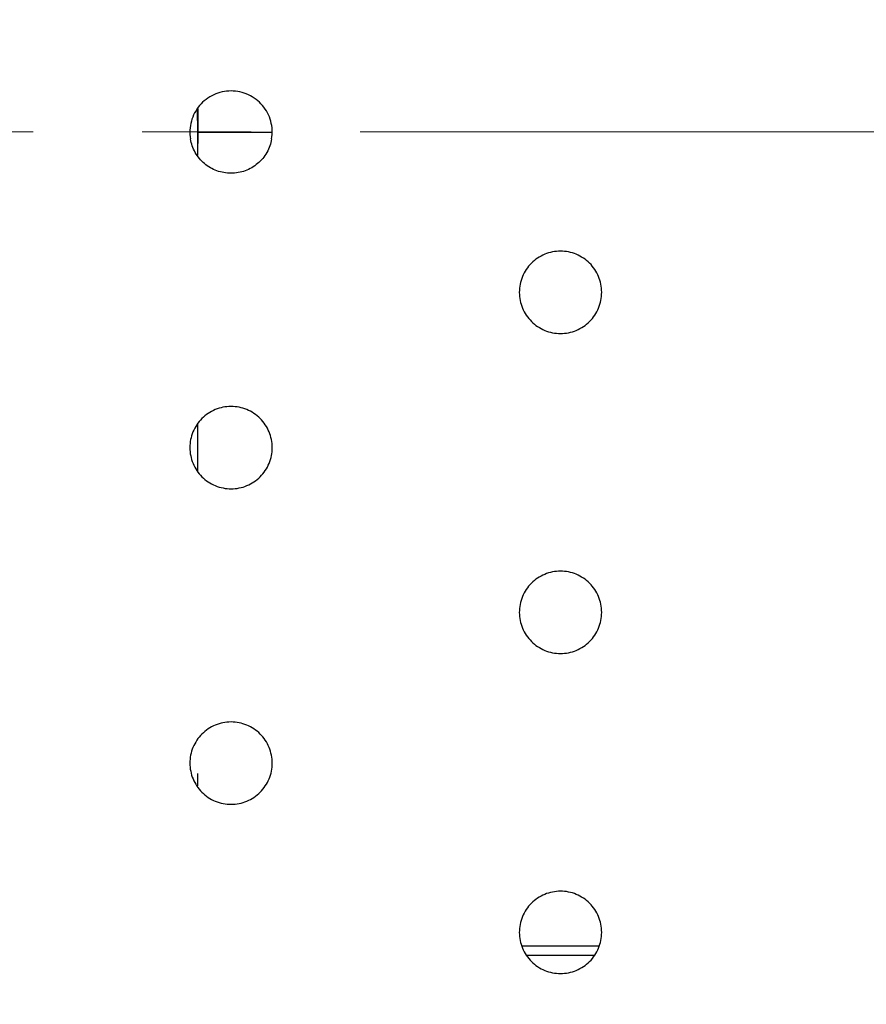
# Model space of a CAD drawing. Units: millimetres. Extents: x -688 to 10907, y -1008 to 674.
# Drawn here: x 494 to 555, y -705 to -633 of the extents above; entities that cross this region are included whole.
import ezdxf

# ---------------------------------------------------------------- set-up
doc = ezdxf.new("R2010")
doc.units = ezdxf.units.MM
doc.header["$LTSCALE"] = 2.5
doc.linetypes.add('CENTER2', pattern=[28.575, 19.05, -3.175, 3.175, -3.175])
doc.layers.add('1_Center', color=1, linetype='CENTER2', lineweight=18)
doc.layers.add('6_Dim', color=7, linetype='Continuous')
doc.styles.get("Standard").update_dxf_attribs({"font": 'txt', "width": 0.95, "height": 14.6})
doc.dimstyles.new('ISO-25', dxfattribs={"dimtxt": 2.5, "dimasz": 2.5, "dimexe": 1.25, "dimexo": 2, "dimtad": 1, "dimdec": 4, "dimdsep": 46, "dimtxsty": 'Standard', "dimcen": 0, "dimadec": 3, "dimazin": 2, "dimtfac": 1, "dimtdec": 4, "dimtmove": 0, "dimatfit": 3, "dimfxl": 1, "dimarcsym": 0})

# ---------------------------------------------------------------- blocks, each defined once
blk = doc.blocks.new('*D929')
at = {"layer": '6_Dim', "color": 132, "lineweight": -2}
for p, q in [((519.526, -559.845), (294.319, -559.845)), ((295.569, -562.845), (295.569, -720.185)), ((519.526, -723.185), (294.319, -723.185))]:
    blk.add_line(p, q, dxfattribs=at)
at = {"layer": '6_Dim', "color": 132}
for points in [[(295.069, -562.845), (296.069, -562.845), (295.569, -559.845)], [(295.069, -720.185), (296.069, -720.185), (295.569, -723.185)]]:
    blk.add_solid(points, dxfattribs=at)
at = {"layer": 'Defpoints', "color": 0}
for p in [(521.526, -559.845), (295.569, -723.185), (521.526, -723.185)]:
    blk.add_point(p, dxfattribs=at)
at = {"layer": '6_Dim', "color": 0, "insert": (287.365, -641.515), "char_height": 14.6, "attachment_point": 5, "rotation": 90}
blk.add_mtext('163.3', dxfattribs=at)
blk = doc.blocks.new('*D930')
at = {"layer": '6_Dim', "color": 132, "lineweight": -2}
for p, q in [((336.434, -643.512), (336.434, -876.376)), ((592.765, -798.38), (592.765, -876.376)), ((339.434, -875.126), (589.765, -875.126))]:
    blk.add_line(p, q, dxfattribs=at)
at = {"layer": '6_Dim', "color": 132}
for points in [[(339.434, -874.626), (339.434, -875.626), (336.434, -875.126)], [(589.765, -874.626), (589.765, -875.626), (592.765, -875.126)]]:
    blk.add_solid(points, dxfattribs=at)
at = {"layer": 'Defpoints', "color": 0}
for p in [(336.434, -641.512), (592.765, -796.38), (592.765, -875.126)]:
    blk.add_point(p, dxfattribs=at)
at = {"layer": '6_Dim', "color": 0, "insert": (464.6, -866.942), "char_height": 14.6, "attachment_point": 5}
blk.add_mtext('256.3', dxfattribs=at)

msp = doc.modelspace()

# ---------------------------------------------------------------- linework, layer by layer
at = {"color": 8, "linetype": 'Continuous', "lineweight": 25}
for p, q in [((506.713, -641.514), (506.712, -639.833)), ((506.722, -639.819), (506.722, -641.514)), ((506.713, -641.514), (506.712, -643.198)), ((506.722, -643.211), (506.722, -641.514)), ((506.722, -641.515), (512.144, -641.515)), ((506.704, -662.805), (506.703, -666.187)), ((506.722, -666.214), (506.721, -662.787)), ((506.694, -688.285), (506.694, -689.174))]:
    msp.add_line(p, q, dxfattribs=at)
at = {"color": 7, "linetype": 'Continuous', "lineweight": 25}
msp.add_line((530.696, -701.515), (535.606, -701.515), dxfattribs=at)
for points, knots in [([(339.265, -641.515), (339.266, -641.224), (339.268, -640.64), (339.282, -639.766), (339.304, -638.892), (339.335, -638.019), (339.375, -637.147), (339.424, -636.275), (339.482, -635.404), (339.548, -634.534), (339.71, -632.673), (340.041, -629.803), (340.662, -625.945), (341.457, -622.05), (342.715, -616.895), (344.612, -610.575), (347.364, -603.181), (350.551, -595.987), (354.174, -588.951), (358.172, -582.184), (362.55, -575.63), (368.805, -567.243), (377.412, -557.312), (388.736, -546.32), (400.856, -536.224), (413.556, -527.028), (426.727, -518.646), (438.027, -512.22), (447.303, -507.322), (456.608, -502.644), (468.483, -497.091), (479.43, -492.433), (487.04, -489.378), (491.104, -487.788), (495.21, -486.219), (497.968, -485.199), (499.352, -484.687)], [0, 0, 0, 0, 0.003684, 0.007365, 0.011044, 0.014722, 0.018397, 0.022072, 0.025746, 0.029419, 0.033093, 0.049339, 0.065882, 0.082423, 0.099525, 0.132883, 0.165678, 0.19909, 0.232181, 0.265559, 0.298285, 0.331669, 0.397636, 0.463975, 0.530748, 0.596661, 0.66184, 0.727804, 0.760754, 0.794296, 0.859317, 0.926257, 0.944497, 0.962867, 0.981368, 1, 1, 1, 1]), ([(368.599, -641.515), (368.599, -638.085), (369.033, -632.941), (370.508, -626.237), (372.43, -619.65), (375.557, -611.653), (380.286, -602.502), (385.864, -593.845), (394.296, -583.009), (406.344, -570.753), (419.734, -560.007), (430.993, -552.168), (439.673, -546.641), (448.548, -541.436), (457.593, -536.529), (466.781, -531.898), (479.2, -526.072), (495.003, -519.411), (513.912, -512.421), (526.54, -508.261), (532.681, -506.334)], [0, 0, 0, 0, 0.0173996, 0.0260995, 0.0347994, 0.0521992, 0.069599, 0.0869988, 0.1043985, 0.1391981, 0.1739977, 0.1913975, 0.2087972, 0.226197, 0.2435968, 0.2609966, 0.2783964, 0.3131959, 0.3479955, 0.3806497, 0.3806497, 0.3806497, 0.3806497]), ([(512.102, -642.015), (512.139, -641.8), (512.152, -641.58), (512.129, -641.145), (512.095, -640.932), (511.98, -640.513), (511.899, -640.307), (511.697, -639.925), (511.575, -639.743), (511.293, -639.41), (511.136, -639.261), (510.791, -638.998), (510.601, -638.884), (510.209, -638.702), (510.003, -638.633), (509.575, -638.538), (509.36, -638.515), (508.927, -638.515), (508.707, -638.54), (508.284, -638.633), (508.079, -638.703), (507.682, -638.887), (507.496, -639), (507.152, -639.262), (506.992, -639.415), (506.712, -639.747), (506.591, -639.926), (506.388, -640.312), (506.308, -640.516), (506.194, -640.933), (506.159, -641.151), (506.137, -641.585), (506.15, -641.801), (506.186, -642.015)], [0, 0, 0, 0, 0.0625, 0.0625, 0.125, 0.125, 0.1875, 0.1875, 0.25, 0.25, 0.3125, 0.3125, 0.375, 0.375, 0.4375, 0.4375, 0.5, 0.5, 0.5625, 0.5625, 0.625, 0.625, 0.6875, 0.6875, 0.75, 0.75, 0.8125, 0.8125, 0.875, 0.875, 0.9375, 0.9375, 1, 1, 1, 1]), ([(339.265, -641.515), (339.265, -644.051), (339.378, -646.587), (339.827, -651.638), (340.167, -654.152), (341.055, -659.144), (341.6, -661.623), (342.853, -666.537), (343.562, -668.972), (345.916, -676.204), (347.791, -680.926), (352.055, -690.13), (354.448, -694.609), (359.713, -703.277), (362.579, -707.467), (368.702, -715.551), (371.959, -719.446), (378.792, -726.941), (382.368, -730.541), (389.782, -737.462), (393.619, -740.782), (401.506, -747.157), (405.558, -750.212), (413.838, -756.068), (418.067, -758.869), (426.665, -764.248), (431.034, -766.826), (439.877, -771.791), (444.352, -774.179), (457.905, -781.087), (467.114, -785.349), (485.791, -793.264), (495.255, -796.921), (504.812, -800.316)], [0, 0, 0, 0, 0.03125, 0.03125, 0.0625, 0.0625, 0.09375, 0.09375, 0.125, 0.125, 0.1875, 0.1875, 0.25, 0.25, 0.3125, 0.3125, 0.375, 0.375, 0.4375, 0.4375, 0.5, 0.5, 0.5625, 0.5625, 0.625, 0.625, 0.6875, 0.6875, 0.75, 0.75, 0.875, 0.875, 1, 1, 1, 1]), ([(512.102, -642.015), (512.044, -642.36), (511.923, -642.698), (511.577, -643.305), (511.348, -643.581), (510.948, -643.919), (510.803, -644.021), (510.498, -644.198), (510.34, -644.273), (510.012, -644.393), (509.84, -644.439), (509.494, -644.5), (509.319, -644.515), (508.97, -644.515), (508.792, -644.5), (508.447, -644.438), (508.278, -644.393), (507.949, -644.273), (507.788, -644.197), (507.485, -644.021), (507.342, -643.92), (507.074, -643.694), (506.949, -643.567), (506.725, -643.298), (506.625, -643.154), (506.452, -642.849), (506.377, -642.687), (506.26, -642.358), (506.216, -642.189), (506.186, -642.015)], [0, 0, 0, 0, 0.125, 0.125, 0.25, 0.25, 0.3125, 0.3125, 0.375, 0.375, 0.4375, 0.4375, 0.5, 0.5, 0.5625, 0.5625, 0.625, 0.625, 0.6875, 0.6875, 0.75, 0.75, 0.8125, 0.8125, 0.875, 0.875, 0.9375, 0.9375, 1, 1, 1, 1]), ([(536.144, -653.195), (536.144, -653.394), (536.125, -653.588), (536.049, -653.972), (535.991, -654.162), (535.841, -654.526), (535.748, -654.698), (535.531, -655.024), (535.404, -655.179), (535.127, -655.455), (534.976, -655.579), (534.648, -655.799), (534.474, -655.892), (534.113, -656.042), (533.924, -656.099), (533.536, -656.176), (533.342, -656.195), (532.95, -656.196), (532.752, -656.176), (532.367, -656.1), (532.18, -656.043), (531.817, -655.893), (531.641, -655.799), (531.316, -655.582), (531.164, -655.458), (530.884, -655.178), (530.76, -655.026), (530.542, -654.701), (530.448, -654.526), (530.298, -654.162), (530.241, -653.975), (530.164, -653.591), (530.144, -653.392), (530.144, -653.001), (530.163, -652.806), (530.24, -652.419), (530.297, -652.23), (530.447, -651.869), (530.539, -651.694), (530.759, -651.366), (530.883, -651.215), (531.159, -650.938), (531.313, -650.811), (531.64, -650.593), (531.812, -650.5), (532.175, -650.35), (532.365, -650.292), (532.749, -650.215), (532.944, -650.196), (533.339, -650.195), (533.535, -650.215), (533.918, -650.29), (534.108, -650.348), (534.472, -650.498), (534.645, -650.59), (534.971, -650.807), (535.125, -650.934), (535.403, -651.211), (535.527, -651.362), (535.746, -651.689), (535.84, -651.864), (536.065, -652.405), (536.144, -652.799), (536.144, -653.195)], [0, 0, 0, 0, 0.03125, 0.03125, 0.0625, 0.0625, 0.09375, 0.09375, 0.125, 0.125, 0.15625, 0.15625, 0.1875, 0.1875, 0.21875, 0.21875, 0.25, 0.25, 0.28125, 0.28125, 0.3125, 0.3125, 0.34375, 0.34375, 0.375, 0.375, 0.40625, 0.40625, 0.4375, 0.4375, 0.46875, 0.46875, 0.5, 0.5, 0.53125, 0.53125, 0.5625, 0.5625, 0.59375, 0.59375, 0.625, 0.625, 0.65625, 0.65625, 0.6875, 0.6875, 0.71875, 0.71875, 0.75, 0.75, 0.78125, 0.78125, 0.8125, 0.8125, 0.84375, 0.84375, 0.875, 0.875, 0.90625, 0.90625, 0.9375, 0.9375, 1, 1, 1, 1]), ([(512.144, -664.518), (512.144, -664.716), (512.125, -664.911), (512.049, -665.294), (511.991, -665.485), (511.841, -665.848), (511.748, -666.02), (511.531, -666.346), (511.404, -666.501), (511.127, -666.778), (510.976, -666.902), (510.648, -667.121), (510.474, -667.214), (510.113, -667.364), (509.924, -667.421), (509.536, -667.498), (509.342, -667.518), (508.95, -667.518), (508.752, -667.498), (508.367, -667.422), (508.18, -667.365), (507.817, -667.215), (507.641, -667.121), (507.316, -666.904), (507.164, -666.78), (506.884, -666.5), (506.76, -666.348), (506.542, -666.023), (506.448, -665.848), (506.298, -665.485), (506.241, -665.298), (506.164, -664.913), (506.144, -664.714), (506.144, -664.323), (506.163, -664.128), (506.24, -663.742), (506.297, -663.552), (506.447, -663.191), (506.539, -663.017), (506.759, -662.688), (506.883, -662.537), (507.159, -662.26), (507.313, -662.133), (507.64, -661.915), (507.812, -661.823), (508.175, -661.672), (508.365, -661.614), (508.749, -661.537), (508.944, -661.518), (509.339, -661.517), (509.535, -661.537), (509.918, -661.613), (510.108, -661.67), (510.472, -661.82), (510.645, -661.912), (510.971, -662.13), (511.125, -662.256), (511.403, -662.533), (511.527, -662.684), (511.746, -663.011), (511.84, -663.186), (512.065, -663.727), (512.144, -664.121), (512.144, -664.518)], [0, 0, 0, 0, 0.03125, 0.03125, 0.0625, 0.0625, 0.09375, 0.09375, 0.125, 0.125, 0.15625, 0.15625, 0.1875, 0.1875, 0.21875, 0.21875, 0.25, 0.25, 0.28125, 0.28125, 0.3125, 0.3125, 0.34375, 0.34375, 0.375, 0.375, 0.40625, 0.40625, 0.4375, 0.4375, 0.46875, 0.46875, 0.5, 0.5, 0.53125, 0.53125, 0.5625, 0.5625, 0.59375, 0.59375, 0.625, 0.625, 0.65625, 0.65625, 0.6875, 0.6875, 0.71875, 0.71875, 0.75, 0.75, 0.78125, 0.78125, 0.8125, 0.8125, 0.84375, 0.84375, 0.875, 0.875, 0.90625, 0.90625, 0.9375, 0.9375, 1, 1, 1, 1]), ([(536.144, -676.525), (536.144, -676.724), (536.125, -676.918), (536.049, -677.302), (535.991, -677.492), (535.841, -677.856), (535.748, -678.028), (535.531, -678.354), (535.404, -678.509), (535.127, -678.785), (534.976, -678.909), (534.648, -679.129), (534.474, -679.222), (534.113, -679.372), (533.924, -679.429), (533.536, -679.506), (533.342, -679.525), (532.95, -679.526), (532.752, -679.506), (532.367, -679.43), (532.18, -679.373), (531.817, -679.223), (531.641, -679.129), (531.316, -678.912), (531.164, -678.788), (530.884, -678.508), (530.76, -678.356), (530.542, -678.031), (530.448, -677.856), (530.298, -677.492), (530.241, -677.305), (530.164, -676.921), (530.144, -676.722), (530.144, -676.331), (530.163, -676.136), (530.24, -675.749), (530.297, -675.56), (530.447, -675.199), (530.539, -675.024), (530.759, -674.696), (530.883, -674.545), (531.159, -674.268), (531.313, -674.141), (531.64, -673.923), (531.812, -673.83), (532.175, -673.68), (532.365, -673.622), (532.749, -673.545), (532.944, -673.526), (533.339, -673.525), (533.535, -673.545), (533.918, -673.62), (534.108, -673.678), (534.472, -673.828), (534.645, -673.92), (534.971, -674.137), (535.125, -674.264), (535.403, -674.541), (535.527, -674.692), (535.746, -675.019), (535.84, -675.194), (536.065, -675.735), (536.144, -676.129), (536.144, -676.525)], [0, 0, 0, 0, 0.03125, 0.03125, 0.0625, 0.0625, 0.09375, 0.09375, 0.125, 0.125, 0.15625, 0.15625, 0.1875, 0.1875, 0.21875, 0.21875, 0.25, 0.25, 0.28125, 0.28125, 0.3125, 0.3125, 0.34375, 0.34375, 0.375, 0.375, 0.40625, 0.40625, 0.4375, 0.4375, 0.46875, 0.46875, 0.5, 0.5, 0.53125, 0.53125, 0.5625, 0.5625, 0.59375, 0.59375, 0.625, 0.625, 0.65625, 0.65625, 0.6875, 0.6875, 0.71875, 0.71875, 0.75, 0.75, 0.78125, 0.78125, 0.8125, 0.8125, 0.84375, 0.84375, 0.875, 0.875, 0.90625, 0.90625, 0.9375, 0.9375, 1, 1, 1, 1]), ([(512.144, -687.518), (512.144, -687.716), (512.125, -687.911), (512.049, -688.294), (511.991, -688.485), (511.841, -688.848), (511.748, -689.02), (511.531, -689.346), (511.404, -689.501), (511.127, -689.778), (510.976, -689.902), (510.648, -690.121), (510.474, -690.214), (510.113, -690.364), (509.924, -690.421), (509.536, -690.498), (509.342, -690.518), (508.95, -690.518), (508.752, -690.498), (508.367, -690.422), (508.18, -690.365), (507.817, -690.215), (507.641, -690.121), (507.316, -689.904), (507.164, -689.78), (506.884, -689.5), (506.76, -689.348), (506.542, -689.023), (506.448, -688.848), (506.298, -688.485), (506.241, -688.298), (506.164, -687.913), (506.144, -687.714), (506.144, -687.323), (506.163, -687.128), (506.24, -686.742), (506.297, -686.552), (506.447, -686.191), (506.539, -686.017), (506.759, -685.688), (506.883, -685.537), (507.159, -685.26), (507.313, -685.133), (507.64, -684.915), (507.812, -684.823), (508.175, -684.672), (508.365, -684.614), (508.749, -684.537), (508.944, -684.518), (509.339, -684.517), (509.535, -684.537), (509.918, -684.613), (510.108, -684.67), (510.472, -684.82), (510.645, -684.912), (510.971, -685.13), (511.125, -685.256), (511.403, -685.533), (511.527, -685.684), (511.746, -686.011), (511.84, -686.186), (512.065, -686.727), (512.144, -687.121), (512.144, -687.518)], [0, 0, 0, 0, 0.03125, 0.03125, 0.0625, 0.0625, 0.09375, 0.09375, 0.125, 0.125, 0.15625, 0.15625, 0.1875, 0.1875, 0.21875, 0.21875, 0.25, 0.25, 0.28125, 0.28125, 0.3125, 0.3125, 0.34375, 0.34375, 0.375, 0.375, 0.40625, 0.40625, 0.4375, 0.4375, 0.46875, 0.46875, 0.5, 0.5, 0.53125, 0.53125, 0.5625, 0.5625, 0.59375, 0.59375, 0.625, 0.625, 0.65625, 0.65625, 0.6875, 0.6875, 0.71875, 0.71875, 0.75, 0.75, 0.78125, 0.78125, 0.8125, 0.8125, 0.84375, 0.84375, 0.875, 0.875, 0.90625, 0.90625, 0.9375, 0.9375, 1, 1, 1, 1]), ([(536.144, -699.855), (536.144, -700.054), (536.125, -700.248), (536.049, -700.632), (535.991, -700.822), (535.841, -701.186), (535.748, -701.358), (535.531, -701.684), (535.404, -701.839), (535.127, -702.115), (534.976, -702.239), (534.648, -702.459), (534.474, -702.552), (534.113, -702.702), (533.924, -702.759), (533.536, -702.836), (533.342, -702.855), (532.95, -702.856), (532.752, -702.836), (532.367, -702.76), (532.18, -702.703), (531.817, -702.553), (531.641, -702.459), (531.316, -702.242), (531.164, -702.118), (530.884, -701.838), (530.76, -701.686), (530.542, -701.361), (530.448, -701.186), (530.298, -700.822), (530.241, -700.635), (530.164, -700.251), (530.144, -700.052), (530.144, -699.661), (530.163, -699.466), (530.24, -699.079), (530.297, -698.89), (530.447, -698.529), (530.539, -698.354), (530.759, -698.026), (530.883, -697.875), (531.159, -697.598), (531.313, -697.471), (531.64, -697.253), (531.812, -697.16), (532.175, -697.01), (532.365, -696.952), (532.749, -696.875), (532.944, -696.856), (533.339, -696.855), (533.535, -696.875), (533.918, -696.95), (534.108, -697.008), (534.472, -697.158), (534.645, -697.25), (534.971, -697.467), (535.125, -697.594), (535.403, -697.871), (535.527, -698.022), (535.746, -698.349), (535.84, -698.524), (536.065, -699.065), (536.144, -699.459), (536.144, -699.855)], [0, 0, 0, 0, 0.03125, 0.03125, 0.0625, 0.0625, 0.09375, 0.09375, 0.125, 0.125, 0.15625, 0.15625, 0.1875, 0.1875, 0.21875, 0.21875, 0.25, 0.25, 0.28125, 0.28125, 0.3125, 0.3125, 0.34375, 0.34375, 0.375, 0.375, 0.40625, 0.40625, 0.4375, 0.4375, 0.46875, 0.46875, 0.5, 0.5, 0.53125, 0.53125, 0.5625, 0.5625, 0.59375, 0.59375, 0.625, 0.625, 0.65625, 0.65625, 0.6875, 0.6875, 0.71875, 0.71875, 0.75, 0.75, 0.78125, 0.78125, 0.8125, 0.8125, 0.84375, 0.84375, 0.875, 0.875, 0.90625, 0.90625, 0.9375, 0.9375, 1, 1, 1, 1])]:
    msp.add_open_spline(points, degree=3, knots=knots, dxfattribs=at)
at = {"color": 8, "linetype": 'Continuous', "lineweight": 25}
msp.add_open_spline([(530.351, -700.848), (530.925, -700.847), (532.793, -700.847), (534.673, -700.846), (535.976, -700.846)], degree=3, knots=[0, 0, 0, 0, 0.306973, 1, 1, 1, 1], dxfattribs=at)
at = {"layer": '1_Center'}
msp.add_line((304.226, -641.507), (1203.936, -641.507), dxfattribs=at)

# ---------------------------------------------------------------- dimensions: what is measured, and where the dimension line sits
at = {"layer": '6_Dim'}
dim = msp.add_linear_dim(base=(295.569, -723.185), p1=(521.526, -559.845), p2=(521.526, -723.185), angle=90, text='163.3', dimstyle='ISO-25', override={"dimtxt": 14.6, "dimasz": 3, "dimgap": 0.7, "dimdec": 2, "dimclrd": 132, "dimclre": 132, "dimadec": 2, "dimtdec": 2, "dimtfillclr": 4}, dxfattribs=at)
dim.commit()
dim.dimension.update_dxf_attribs({"geometry": '*D929', "text_midpoint": (287.365, -641.515)})
dim = msp.add_linear_dim(base=(592.765, -875.126), p1=(336.434, -641.512), p2=(592.765, -796.38), text='256.3', dimstyle='ISO-25', override={"dimtxt": 14.6, "dimasz": 3, "dimgap": 0.7, "dimdec": 2, "dimclrd": 132, "dimclre": 132, "dimadec": 2, "dimtdec": 2, "dimtfillclr": 4}, dxfattribs=at)
dim.commit()
dim.dimension.update_dxf_attribs({"geometry": '*D930', "text_midpoint": (464.6, -866.942)})

doc.saveas('drawing.dxf')
